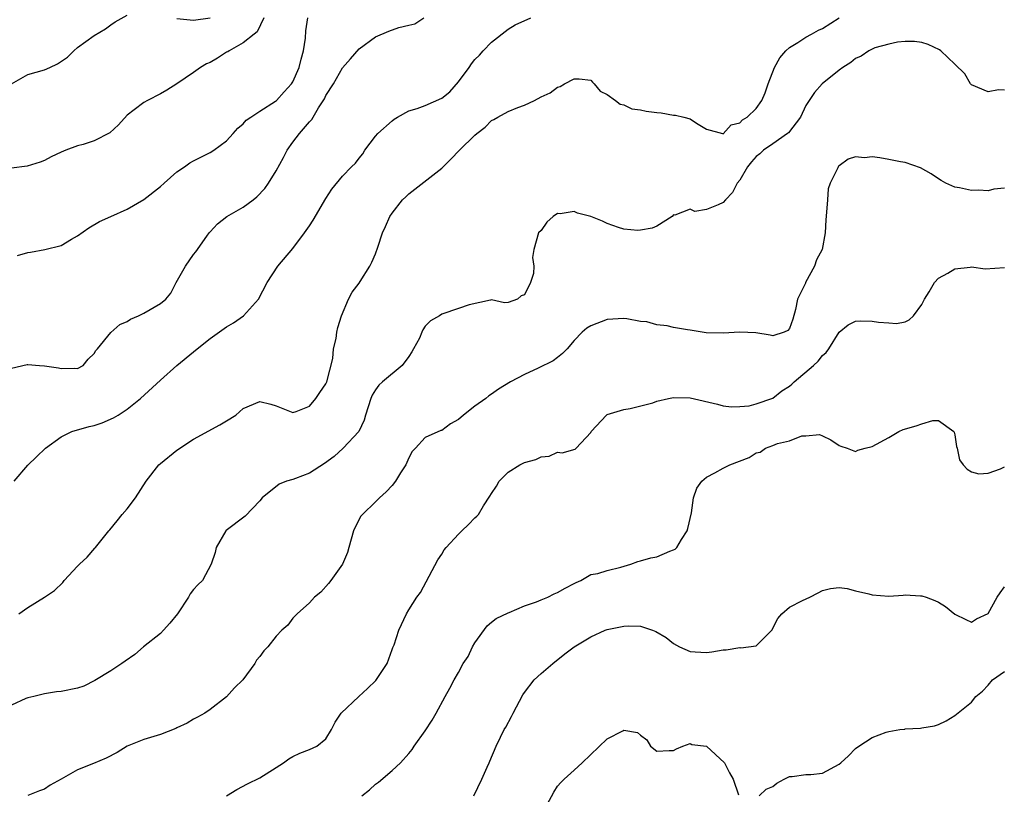
# Model space of a CAD drawing. Units: inches. Extents: x 2595000 to 2598000, y 1527000 to 1530000.
# Drawn here: x 2595216 to 2595335, y 1529329 to 1529423 of the extents above; entities that cross this region are included whole.
import ezdxf

# ---------------------------------------------------------------- set-up
doc = ezdxf.new("R2010")
doc.units = ezdxf.units.IN
doc.header["$MEASUREMENT"] = 0
doc.layers.add('LD25951527_2ft', color=83, linetype='Continuous')

msp = doc.modelspace()

# ---------------------------------------------------------------- linework, layer by layer
at = {"layer": 'LD25951527_2ft'}
for points, elevation in [([(2595245.5, 1529423), (2595244.71, 1529421.29), (2595244.32, 1529421), (2595243, 1529419.96), (2595241.3, 1529419), (2595241.13, 1529418.87), (2595241, 1529418.82), (2595239.91, 1529418.09), (2595239, 1529417.57), (2595238.59, 1529417.41), (2595237.84, 1529417), (2595237, 1529416.38), (2595235, 1529415), (2595233.76, 1529414.24), (2595233, 1529413.81), (2595231.43, 1529413), (2595231, 1529412.74), (2595229.85, 1529411.85), (2595229, 1529411.23), (2595227.94, 1529410.06), (2595226.89, 1529409.11), (2595225, 1529408.11), (2595223.68, 1529407.68), (2595223, 1529407.5), (2595221.57, 1529407), (2595221, 1529406.76), (2595219.81, 1529406.19), (2595219, 1529405.75), (2595218.46, 1529405.54), (2595216.92, 1529405.08), (2595215, 1529404.83)], 8024), ([(2595215, 1529380.65), (2595216.89, 1529381.11), (2595217, 1529381.12), (2595218.41, 1529381), (2595219, 1529380.96), (2595220.7, 1529380.7), (2595221, 1529380.62), (2595222.68, 1529380.68), (2595223, 1529380.63), (2595223.67, 1529381), (2595224.27, 1529381.73), (2595225, 1529382.43), (2595225.19, 1529382.81), (2595225.39, 1529383), (2595227, 1529384.97), (2595228.08, 1529385.92), (2595229, 1529386.31), (2595229.4, 1529386.6), (2595230.35, 1529387), (2595231, 1529387.31), (2595233, 1529388.46), (2595233.65, 1529389), (2595234.26, 1529389.74), (2595234.92, 1529391), (2595236.03, 1529393), (2595237, 1529394.4), (2595237.28, 1529394.72), (2595238.6, 1529396.6), (2595238.89, 1529397), (2595239, 1529397.13), (2595239.89, 1529398.11), (2595241.02, 1529398.98), (2595243, 1529400.11), (2595244.2, 1529401), (2595244.64, 1529401.36), (2595245.62, 1529402.38), (2595246.07, 1529403), (2595247, 1529404.52), (2595247.87, 1529406.13), (2595248.3, 1529407), (2595249, 1529407.96), (2595249.81, 1529409), (2595251, 1529410.42), (2595251.29, 1529410.71), (2595252.1, 1529412.1), (2595252.82, 1529413.18), (2595253, 1529413.6), (2595253.93, 1529415), (2595255, 1529416.93), (2595255.98, 1529418.02), (2595257, 1529419.24), (2595259, 1529420.69), (2595260.61, 1529421.39), (2595261.8, 1529421.8), (2595263, 1529422.1), (2595263.75, 1529422.25), (2595264.85, 1529423)], 8020), ([(2595215.01, 1529414.99), (2595217, 1529416.12), (2595219, 1529416.72), (2595219.66, 1529417), (2595220.58, 1529417.42), (2595221.76, 1529418.24), (2595222.54, 1529419), (2595223, 1529419.38), (2595225, 1529420.85), (2595226.36, 1529421.64), (2595227, 1529422.14), (2595227.52, 1529422.48), (2595229, 1529423.32)], 8026), ([(2595215.32, 1529367), (2595217, 1529368.93), (2595218.04, 1529369.96), (2595219.1, 1529371), (2595221, 1529372.35), (2595222.3, 1529373), (2595224.39, 1529373.61), (2595225, 1529373.75), (2595225.95, 1529374.05), (2595227.35, 1529374.65), (2595227.91, 1529375), (2595229, 1529375.72), (2595230.59, 1529377), (2595233, 1529379.22), (2595235, 1529381), (2595237, 1529382.62), (2595237.43, 1529383), (2595239, 1529384.23), (2595241, 1529385.66), (2595241.85, 1529386.15), (2595243.04, 1529387), (2595244.86, 1529389), (2595245.92, 1529391), (2595247.17, 1529393), (2595249, 1529395.1), (2595250.41, 1529397), (2595251, 1529397.86), (2595251.45, 1529398.55), (2595253, 1529401.17), (2595253.71, 1529402.29), (2595255, 1529403.87), (2595256.11, 1529405), (2595256.56, 1529405.44), (2595257, 1529406.03), (2595257.44, 1529406.56), (2595257.72, 1529407), (2595259, 1529408.69), (2595259.28, 1529409), (2595261, 1529410.54), (2595261.26, 1529410.74), (2595261.66, 1529411), (2595263, 1529411.75), (2595264.02, 1529412.02), (2595265, 1529412.39), (2595267, 1529413.27), (2595267.96, 1529414.04), (2595269, 1529415.24), (2595270.3, 1529417), (2595270.59, 1529417.41), (2595271, 1529417.94), (2595271.54, 1529418.46), (2595272.01, 1529419), (2595273, 1529420.03), (2595275, 1529421.62), (2595275.88, 1529422.12), (2595277.77, 1529423)], 8018), ([(2595215.73, 1529394.27), (2595217, 1529394.62), (2595217.31, 1529394.69), (2595219.02, 1529394.98), (2595221, 1529395.5), (2595222.24, 1529396.24), (2595223, 1529396.64), (2595224.37, 1529397.63), (2595225.63, 1529398.37), (2595227.03, 1529399), (2595229, 1529399.85), (2595231, 1529401.05), (2595233, 1529402.61), (2595233.46, 1529403), (2595235, 1529404.38), (2595235.93, 1529405), (2595236.55, 1529405.45), (2595237, 1529405.71), (2595239, 1529406.71), (2595239.45, 1529407), (2595241, 1529408.14), (2595241.8, 1529409), (2595242.35, 1529409.65), (2595243, 1529410.17), (2595243.37, 1529410.63), (2595243.91, 1529411), (2595245, 1529411.71), (2595246.91, 1529412.91), (2595247.03, 1529413), (2595247.95, 1529414.05), (2595248.84, 1529415), (2595249, 1529415.25), (2595249.78, 1529417), (2595250, 1529418), (2595250.31, 1529419), (2595250.54, 1529420.54), (2595250.58, 1529421.42), (2595250.82, 1529423)], 8022), ([(2595215.88, 1529351), (2595217, 1529351.75), (2595219, 1529352.98), (2595220.19, 1529353.81), (2595221.21, 1529354.79), (2595221.38, 1529355), (2595223, 1529356.73), (2595223.23, 1529357), (2595224.16, 1529357.84), (2595225.08, 1529358.92), (2595225.14, 1529359), (2595226.79, 1529361), (2595226.88, 1529361.12), (2595227.79, 1529362.21), (2595228.4, 1529363), (2595229, 1529363.67), (2595229.98, 1529365), (2595231.28, 1529367), (2595232.83, 1529369), (2595233, 1529369.16), (2595235, 1529370.75), (2595237, 1529372.08), (2595240.2, 1529373.8), (2595241, 1529374.29), (2595242.11, 1529375), (2595243, 1529375.78), (2595245, 1529376.63), (2595246.33, 1529376.33), (2595247, 1529376.11), (2595247.78, 1529375.78), (2595249, 1529375.29), (2595249.41, 1529375.41), (2595251, 1529376.08), (2595251.78, 1529377), (2595252.26, 1529377.74), (2595253, 1529378.76), (2595253.1, 1529379), (2595253.82, 1529381.82), (2595253.93, 1529383), (2595254.23, 1529384.23), (2595254.31, 1529385), (2595254.44, 1529385.56), (2595254.9, 1529387), (2595255.74, 1529389), (2595256.16, 1529389.84), (2595257, 1529390.94), (2595257.12, 1529391.12), (2595258.31, 1529393), (2595258.54, 1529393.46), (2595259, 1529394.49), (2595259.27, 1529395.27), (2595259.82, 1529397), (2595260.21, 1529397.79), (2595260.71, 1529399), (2595261, 1529399.4), (2595262.27, 1529401), (2595262.64, 1529401.36), (2595263, 1529401.74), (2595263.74, 1529402.27), (2595267, 1529404.84), (2595268.09, 1529405.91), (2595269.15, 1529407), (2595271, 1529408.8), (2595271.23, 1529409), (2595272.23, 1529409.77), (2595273, 1529410.56), (2595273.3, 1529410.7), (2595273.78, 1529411), (2595275, 1529411.65), (2595276.17, 1529412.17), (2595277, 1529412.43), (2595278.2, 1529413), (2595279, 1529413.43), (2595280.09, 1529413.91), (2595281, 1529414.59), (2595281.3, 1529414.69), (2595281.81, 1529415), (2595283, 1529415.6), (2595283.6, 1529415.6), (2595285, 1529415.47), (2595285.2, 1529415.2), (2595285.42, 1529415), (2595286.14, 1529414.14), (2595287, 1529413.73), (2595287.98, 1529413), (2595288.55, 1529412.55), (2595289, 1529412.46), (2595289.98, 1529411.98), (2595291, 1529411.88), (2595291.7, 1529411.7), (2595293, 1529411.54), (2595293.5, 1529411.5), (2595295, 1529411.23), (2595295.24, 1529411.24), (2595296.24, 1529411), (2595297, 1529410.79), (2595297.76, 1529410.24), (2595299, 1529409.54), (2595300.9, 1529409), (2595301, 1529408.98), (2595301.96, 1529410.04), (2595303, 1529410.29), (2595303.33, 1529410.67), (2595303.91, 1529411), (2595305, 1529412.01), (2595305.67, 1529413), (2595306.07, 1529413.93), (2595306.44, 1529415), (2595307.2, 1529417), (2595307.84, 1529418.16), (2595308.57, 1529419), (2595309, 1529419.41), (2595310.02, 1529420.02), (2595311, 1529420.66), (2595311.66, 1529421), (2595312.51, 1529421.49), (2595313, 1529421.7), (2595315.02, 1529423)], 8016), ([(2595235, 1529422.91), (2595237, 1529422.68), (2595239, 1529423)], 8026), ([(2595335, 1529414.25), (2595334.27, 1529414.27), (2595333, 1529414.05), (2595331, 1529414.9), (2595330.89, 1529415), (2595330.2, 1529416.2), (2595329, 1529417.4), (2595327.31, 1529419), (2595327.13, 1529419.13), (2595325.76, 1529419.75), (2595325, 1529420), (2595324.12, 1529420.12), (2595323, 1529420.11), (2595322.05, 1529420.05), (2595321, 1529419.8), (2595319.34, 1529419.34), (2595319, 1529419.2), (2595318.61, 1529419), (2595317.66, 1529418.34), (2595317, 1529418.07), (2595316.41, 1529417.59), (2595315.46, 1529417), (2595315, 1529416.65), (2595312.96, 1529415), (2595312.02, 1529413.98), (2595311, 1529412.41), (2595310.35, 1529411), (2595308.9, 1529409.1), (2595308.78, 1529409), (2595307, 1529407.78), (2595305.89, 1529407), (2595305.44, 1529406.56), (2595305, 1529406.22), (2595304.42, 1529405.58), (2595303.95, 1529405), (2595303, 1529403.39), (2595302.69, 1529403), (2595302.12, 1529401.88), (2595301.26, 1529401), (2595301, 1529400.68), (2595300.39, 1529400.39), (2595299, 1529399.81), (2595297.59, 1529399.59), (2595297, 1529399.85), (2595295.16, 1529399.16), (2595295, 1529399.2), (2595294.83, 1529399), (2595293, 1529397.83), (2595292.42, 1529397.58), (2595291, 1529397.32), (2595290.69, 1529397.31), (2595289, 1529397.47), (2595288.34, 1529397.66), (2595287, 1529398.15), (2595286.43, 1529398.43), (2595285, 1529399), (2595283.4, 1529399.4), (2595283, 1529399.58), (2595281.32, 1529399.32), (2595281, 1529399.34), (2595280.45, 1529399), (2595279.69, 1529398.31), (2595279, 1529397.3), (2595278.69, 1529397), (2595278.14, 1529395), (2595277.96, 1529394.04), (2595278.13, 1529393), (2595278.1, 1529392.1), (2595277.73, 1529391), (2595277, 1529389.52), (2595276.6, 1529389.4), (2595276.14, 1529389), (2595275, 1529388.59), (2595274.57, 1529388.57), (2595273, 1529388.9), (2595272.89, 1529388.89), (2595270.32, 1529388.32), (2595269, 1529387.86), (2595267, 1529387.2), (2595266.74, 1529387), (2595265.62, 1529386.38), (2595265, 1529385.72), (2595264.69, 1529385.31), (2595264.59, 1529385), (2595264.29, 1529384.29), (2595263.6, 1529383), (2595263.37, 1529382.63), (2595263, 1529382.09), (2595262.2, 1529381), (2595259.84, 1529379), (2595259.4, 1529378.6), (2595259, 1529378.03), (2595258.59, 1529377.41), (2595258.43, 1529377), (2595257.77, 1529375), (2595257.62, 1529374.38), (2595256.97, 1529373), (2595255.1, 1529371), (2595254, 1529370), (2595252.84, 1529369.16), (2595251, 1529367.98), (2595249.33, 1529367.33), (2595249, 1529367.21), (2595248.24, 1529367), (2595247.34, 1529366.66), (2595245.28, 1529365), (2595245, 1529364.64), (2595243.23, 1529362.77), (2595240.95, 1529361.05), (2595240.91, 1529361), (2595239.74, 1529359), (2595239.61, 1529358.39), (2595239.14, 1529357), (2595238.07, 1529355), (2595237.52, 1529354.48), (2595237, 1529353.93), (2595236.58, 1529353.42), (2595236.38, 1529353), (2595235.08, 1529351), (2595234.14, 1529349.86), (2595233.39, 1529349), (2595233, 1529348.62), (2595230.97, 1529347), (2595229.91, 1529346.09), (2595228.75, 1529345.25), (2595228.33, 1529345), (2595227, 1529344.11), (2595225.07, 1529342.93), (2595223.75, 1529342.25), (2595223, 1529342.01), (2595221, 1529341.61), (2595220.44, 1529341.56), (2595219, 1529341.34), (2595217.69, 1529341), (2595217, 1529340.85), (2595216.76, 1529340.76), (2595215, 1529339.96)], 8014), ([(2595335, 1529402.42), (2595333.71, 1529402.29), (2595333, 1529402.09), (2595331.85, 1529402.15), (2595331, 1529402.11), (2595329.56, 1529402.44), (2595329, 1529402.53), (2595327.92, 1529403), (2595327.32, 1529403.32), (2595327, 1529403.52), (2595326.13, 1529404.13), (2595324.85, 1529404.85), (2595323, 1529405.5), (2595322.42, 1529405.58), (2595321, 1529405.88), (2595319.91, 1529406.09), (2595319, 1529406.18), (2595318.07, 1529406.07), (2595317, 1529406.18), (2595316.1, 1529405.9), (2595315, 1529405.12), (2595314.94, 1529405.06), (2595314.9, 1529405), (2595314.85, 1529404.85), (2595313.92, 1529403), (2595313.69, 1529402.31), (2595313.59, 1529401), (2595313.5, 1529399.5), (2595313.4, 1529398.6), (2595313.31, 1529397), (2595312.95, 1529395), (2595312.27, 1529393.73), (2595312.02, 1529393), (2595310.95, 1529391), (2595310.93, 1529390.93), (2595309.98, 1529389), (2595309.73, 1529387.73), (2595309.42, 1529386.58), (2595309, 1529385.46), (2595308.8, 1529385.21), (2595308.36, 1529385), (2595307, 1529384.57), (2595306.66, 1529384.66), (2595304.93, 1529384.93), (2595303, 1529385.03), (2595301, 1529384.9), (2595298.94, 1529384.94), (2595297, 1529385.24), (2595296.69, 1529385.31), (2595295, 1529385.59), (2595294.23, 1529385.77), (2595293, 1529385.91), (2595291.76, 1529386.24), (2595291, 1529386.31), (2595289.37, 1529386.63), (2595289, 1529386.66), (2595287, 1529386.53), (2595285, 1529385.77), (2595284.52, 1529385.48), (2595283.97, 1529385), (2595283, 1529384.01), (2595282.15, 1529383), (2595281.57, 1529382.43), (2595281, 1529381.96), (2595280.44, 1529381.56), (2595278.66, 1529380.66), (2595277, 1529379.89), (2595275.29, 1529379), (2595273.87, 1529378.13), (2595273, 1529377.53), (2595272.67, 1529377.33), (2595272.31, 1529377), (2595271, 1529376.06), (2595269.64, 1529375), (2595269, 1529374.48), (2595268.05, 1529373.95), (2595267, 1529373.15), (2595266.88, 1529373.12), (2595265, 1529372.27), (2595263.83, 1529371), (2595263.42, 1529370.58), (2595263, 1529369.83), (2595262.64, 1529369), (2595262, 1529368), (2595261.4, 1529367), (2595261, 1529366.47), (2595260.29, 1529365.71), (2595259.47, 1529365), (2595259, 1529364.52), (2595257.4, 1529363), (2595257.23, 1529362.77), (2595256.53, 1529361.47), (2595256.34, 1529361), (2595255.78, 1529359), (2595255.59, 1529358.41), (2595255.02, 1529357), (2595253.58, 1529355), (2595253.33, 1529354.67), (2595252.39, 1529353.61), (2595251.63, 1529353), (2595251, 1529352.32), (2595249.51, 1529351), (2595249, 1529350.48), (2595248.38, 1529349.62), (2595247.66, 1529349), (2595247, 1529348.28), (2595245.98, 1529347), (2595245.49, 1529346.51), (2595245, 1529345.82), (2595244.63, 1529345.37), (2595244.43, 1529345), (2595242.95, 1529343), (2595241.95, 1529342.05), (2595241, 1529340.96), (2595239, 1529339.44), (2595238.37, 1529339), (2595237.5, 1529338.5), (2595237, 1529338.27), (2595236.22, 1529337.78), (2595235, 1529337.21), (2595234.87, 1529337.14), (2595233, 1529336.41), (2595231, 1529335.8), (2595229, 1529335), (2595227.76, 1529334.24), (2595226.44, 1529333.56), (2595224.9, 1529332.9), (2595223, 1529332.14), (2595221, 1529331), (2595219.7, 1529330.3), (2595219, 1529329.81), (2595218.38, 1529329.62), (2595217, 1529329.06)], 8012), ([(2595241, 1529328.99), (2595242.24, 1529329.76), (2595243.53, 1529330.47), (2595245, 1529331.19), (2595247, 1529332.41), (2595247.89, 1529333), (2595248.53, 1529333.47), (2595249, 1529333.75), (2595249.83, 1529334.17), (2595251, 1529334.59), (2595251.89, 1529335), (2595253, 1529335.9), (2595253.69, 1529337), (2595254.1, 1529337.9), (2595254.84, 1529339), (2595256.97, 1529341), (2595258.04, 1529341.96), (2595259.05, 1529342.95), (2595260.39, 1529345), (2595261, 1529346.66), (2595261.08, 1529346.92), (2595261.13, 1529347), (2595261.23, 1529347.23), (2595261.8, 1529349), (2595262.73, 1529351), (2595263, 1529351.46), (2595263.99, 1529353), (2595264.43, 1529353.57), (2595266.51, 1529357.49), (2595267, 1529358.19), (2595267.3, 1529358.7), (2595267.54, 1529359), (2595269, 1529360.61), (2595269.44, 1529361), (2595270.24, 1529361.76), (2595271, 1529362.58), (2595271.23, 1529362.77), (2595271.42, 1529363), (2595272.03, 1529364.03), (2595272.81, 1529365.19), (2595273, 1529365.51), (2595273.61, 1529366.39), (2595273.95, 1529367), (2595275, 1529368.09), (2595276.42, 1529369), (2595277, 1529369.28), (2595278.38, 1529369.62), (2595279, 1529369.95), (2595279.97, 1529370.03), (2595281, 1529370.51), (2595281.56, 1529370.44), (2595283.11, 1529370.89), (2595283.25, 1529371), (2595285, 1529372.88), (2595285.06, 1529373), (2595286.9, 1529375), (2595287, 1529375.05), (2595289, 1529375.67), (2595289.78, 1529375.78), (2595292.48, 1529376.48), (2595293, 1529376.67), (2595294.41, 1529377), (2595295, 1529377.12), (2595297, 1529377.07), (2595300.31, 1529376.31), (2595301, 1529376.1), (2595302.01, 1529376.01), (2595303, 1529376.02), (2595304.12, 1529376.12), (2595305, 1529376.37), (2595307, 1529377.05), (2595308.08, 1529377.92), (2595309, 1529378.49), (2595309.28, 1529378.72), (2595309.58, 1529379), (2595311.93, 1529381), (2595312.49, 1529381.51), (2595313, 1529382.2), (2595313.44, 1529382.56), (2595313.78, 1529383), (2595315, 1529385.02), (2595316.1, 1529385.9), (2595317, 1529386.36), (2595317.61, 1529386.39), (2595319, 1529386.36), (2595319.77, 1529386.23), (2595321, 1529386.13), (2595321.94, 1529386.06), (2595323, 1529386.25), (2595323.49, 1529386.51), (2595324, 1529387), (2595325, 1529388.35), (2595325.34, 1529389), (2595325.88, 1529389.88), (2595326.52, 1529391), (2595327, 1529391.52), (2595328.15, 1529392.15), (2595329, 1529392.68), (2595330.86, 1529392.86), (2595331, 1529392.89), (2595332.65, 1529392.65), (2595335, 1529392.81)], 8010), ([(2595257.33, 1529329), (2595258.27, 1529329.73), (2595259, 1529330.4), (2595259.36, 1529330.64), (2595261, 1529332.08), (2595262.02, 1529333), (2595263, 1529334.1), (2595263.41, 1529334.59), (2595263.68, 1529335), (2595265, 1529336.84), (2595265.85, 1529338.15), (2595266.34, 1529339), (2595267.41, 1529341), (2595267.99, 1529342.01), (2595268.48, 1529343), (2595269, 1529343.91), (2595269.6, 1529345), (2595270.17, 1529345.83), (2595270.73, 1529347), (2595271, 1529347.48), (2595272.47, 1529349.53), (2595273, 1529350), (2595273.56, 1529350.44), (2595275, 1529351.1), (2595275.15, 1529351.15), (2595277, 1529351.95), (2595278.44, 1529352.44), (2595279, 1529352.69), (2595279.8, 1529353), (2595280.59, 1529353.41), (2595281, 1529353.55), (2595281.92, 1529354.08), (2595283, 1529354.65), (2595283.23, 1529354.77), (2595283.8, 1529355), (2595285, 1529355.72), (2595285.87, 1529355.87), (2595287, 1529356.22), (2595288.62, 1529356.62), (2595289.86, 1529357), (2595290.68, 1529357.32), (2595291, 1529357.38), (2595292.25, 1529357.75), (2595293, 1529357.88), (2595294.54, 1529358.54), (2595295, 1529358.71), (2595295.2, 1529358.8), (2595295.38, 1529359), (2595295.95, 1529359.95), (2595296.65, 1529361), (2595296.71, 1529361.29), (2595297.19, 1529363.19), (2595297.43, 1529365), (2595297.83, 1529366.17), (2595298.43, 1529367), (2595299, 1529367.49), (2595300, 1529368), (2595301, 1529368.57), (2595301.8, 1529369), (2595304.13, 1529369.87), (2595305, 1529370.44), (2595305.47, 1529370.53), (2595306.1, 1529371), (2595307, 1529371.32), (2595307.58, 1529371.58), (2595309, 1529371.89), (2595310.49, 1529372.49), (2595311, 1529372.5), (2595312.64, 1529372.64), (2595313, 1529372.5), (2595314.02, 1529372.02), (2595315, 1529371.34), (2595315.23, 1529371.23), (2595315.99, 1529371), (2595317, 1529370.58), (2595317.26, 1529370.74), (2595318.16, 1529371), (2595319, 1529371.2), (2595321, 1529372.29), (2595322.24, 1529373), (2595322.74, 1529373.26), (2595324.3, 1529373.7), (2595325, 1529373.94), (2595326.33, 1529374.33), (2595327, 1529374.36), (2595328.87, 1529373), (2595328.92, 1529372.92), (2595329, 1529372.61), (2595329.2, 1529371.2), (2595329.26, 1529371), (2595329.57, 1529369.57), (2595329.99, 1529369), (2595330.46, 1529368.46), (2595331, 1529368.15), (2595331.88, 1529367.88), (2595333, 1529367.98), (2595334.51, 1529368.51), (2595335, 1529368.73)], 8008), ([(2595270.88, 1529329), (2595271.84, 1529331), (2595272.47, 1529332.47), (2595272.71, 1529333), (2595272.81, 1529333.19), (2595273.58, 1529335), (2595274.1, 1529336.1), (2595274.55, 1529337), (2595274.72, 1529337.28), (2595275.42, 1529338.58), (2595275.61, 1529339), (2595276.81, 1529341.19), (2595277, 1529341.47), (2595278.18, 1529343), (2595279, 1529343.79), (2595280.42, 1529345), (2595281.86, 1529346.14), (2595283.01, 1529347), (2595285, 1529348.22), (2595286.73, 1529349), (2595287, 1529349.1), (2595289, 1529349.5), (2595289.55, 1529349.55), (2595291, 1529349.48), (2595292.47, 1529349), (2595292.86, 1529348.86), (2595294.11, 1529348.11), (2595295, 1529347.4), (2595295.74, 1529347), (2595297, 1529346.44), (2595297.62, 1529346.38), (2595299, 1529346.31), (2595299.62, 1529346.38), (2595301, 1529346.65), (2595301.36, 1529346.64), (2595303, 1529346.91), (2595303.12, 1529346.88), (2595305, 1529347.11), (2595306.89, 1529349), (2595307.59, 1529350.41), (2595308.08, 1529351), (2595309, 1529351.78), (2595310.58, 1529352.58), (2595311.48, 1529353), (2595312.49, 1529353.51), (2595313, 1529353.79), (2595313.95, 1529354.05), (2595315, 1529354.15), (2595315.96, 1529354.04), (2595317, 1529353.75), (2595318.61, 1529353.39), (2595319, 1529353.28), (2595321, 1529353.14), (2595322.74, 1529353.26), (2595323, 1529353.27), (2595324.82, 1529353.18), (2595325, 1529353.16), (2595325.51, 1529353), (2595326.58, 1529352.58), (2595327, 1529352.38), (2595327.86, 1529351.86), (2595329, 1529350.95), (2595330.32, 1529350.32), (2595331, 1529349.97), (2595331.6, 1529350.4), (2595333, 1529351.02), (2595334.12, 1529353), (2595334.48, 1529353.52), (2595335, 1529354.23)], 8006), ([(2595305.36, 1529329), (2595306.2, 1529329.8), (2595307, 1529330.13), (2595307.47, 1529330.53), (2595308.38, 1529331), (2595309, 1529331.34), (2595309.32, 1529331.32), (2595311, 1529331.56), (2595311.58, 1529331.58), (2595313, 1529331.74), (2595315, 1529332.82), (2595315.23, 1529333), (2595316.16, 1529333.84), (2595317, 1529334.72), (2595317.39, 1529335), (2595319, 1529336.04), (2595320.69, 1529336.69), (2595321, 1529336.77), (2595322.36, 1529337), (2595322.94, 1529337.06), (2595323, 1529337.08), (2595324.83, 1529337.17), (2595325, 1529337.22), (2595326.53, 1529337.47), (2595327, 1529337.62), (2595327.93, 1529338.07), (2595329, 1529338.69), (2595331, 1529340.3), (2595331.51, 1529341), (2595332.34, 1529341.66), (2595333, 1529342.36), (2595333.52, 1529343), (2595335, 1529344.01)], 8004), ([(2595279.2, 1529327), (2595280.55, 1529329.45), (2595281, 1529330.15), (2595281.39, 1529330.61), (2595281.79, 1529331), (2595283, 1529332.12), (2595283.98, 1529333), (2595287, 1529335.9), (2595288.86, 1529336.86), (2595289, 1529336.92), (2595290.66, 1529336.66), (2595291, 1529336.34), (2595291.78, 1529335.78), (2595292.23, 1529335), (2595293, 1529334.41), (2595294.49, 1529334.49), (2595295, 1529334.49), (2595295.34, 1529334.66), (2595296.13, 1529335), (2595297, 1529335.34), (2595297.21, 1529335.21), (2595299, 1529335), (2595301.14, 1529333), (2595301.76, 1529331.76), (2595302.19, 1529331), (2595302.86, 1529329.14)], 8004)]:
    msp.add_lwpolyline(points, dxfattribs=dict(at, elevation=elevation))

doc.saveas('drawing.dxf')
